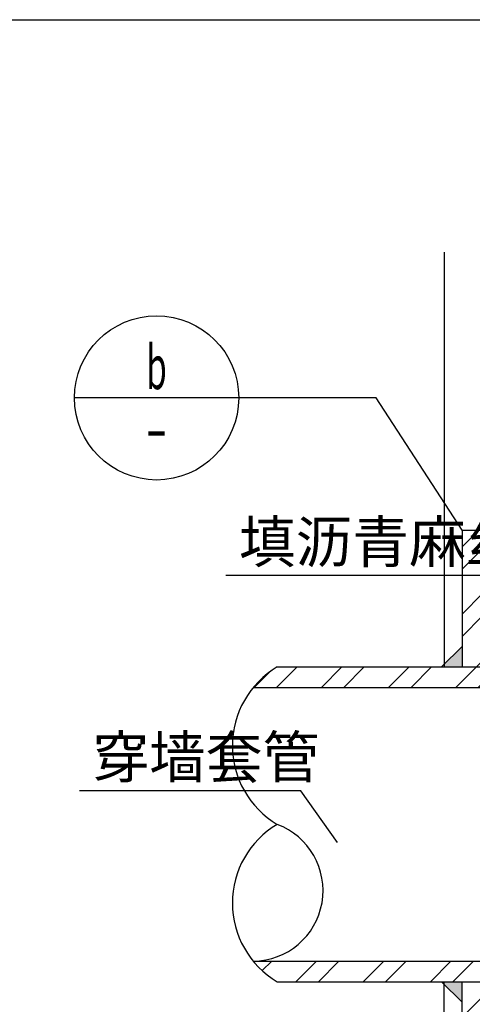
# Model space of a CAD drawing. Extents: x -425940 to 655905, y -75268 to 294065.
# Drawn here: x 641748 to 642299, y 117996 to 119195 of the extents above; entities that cross this region are included whole.
import ezdxf
from ezdxf.enums import TextEntityAlignment as Align

# ---------------------------------------------------------------- set-up
doc = ezdxf.new("R2010")
doc.units = 0
doc.header["$LTSCALE"] = 1000
doc.header["$MEASUREMENT"] = 0
for name, color, linetype in [('DIM_IDEN', 3, 'Continuous'), ('DIM_LEAD', 3, 'Continuous'), ('DOTE', 8, 'Continuous'), ('LINE', 44, 'Continuous'), ('PUB_DIM', 3, 'Continuous'), ('PUB_HATCH', 8, 'Continuous'), ('PUB_TEXT', 7, 'Continuous'), ('WALL', 2, 'Continuous')]:
    doc.layers.add(name, color=color, linetype=linetype)
doc.styles.add('_TCH_DIM', font='SIMPLEX', dxfattribs={"bigfont": 'GBCBIG'})
doc.styles.add('_TCH_LABEL', font='COMPLEX', dxfattribs={"bigfont": 'GBCBIG'})
pattern_1 = [(45, (655324.166, -151522.01), (-20.460266, 20.460266), []), (45, (655337.806, -151522.01), (-20.460266, 20.460266), [])]

# ---------------------------------------------------------------- blocks, each defined once
blk = doc.blocks.new('sdfsdf2343')
at = {"layer": 'PUB_HATCH'}
h = blk.add_hatch(dxfattribs=at)
h.set_pattern_fill('ANSI32', color=256, scale=77.160494, style=0)
h.set_pattern_definition(pattern_1)
h.paths.add_polyline_path([(578196.23, -153062.26), (578208.73, -153062.26), (578208.73, -152987.26), (578196.23, -152987.26)])
h.paths.add_polyline_path([(578364.98, -153062.26), (578377.48, -153062.26), (578377.48, -153001.87), (578364.98, -153006)])
h.paths.add_polyline_path([(578027.48, -153062.26), (578039.98, -153062.26), (578039.98, -152987.26), (578027.48, -152987.26)])
h.paths.add_polyline_path([(578014.98, -153079.8), (578014.98, -153112.26), (578027.48, -153112.26), (578027.48, -153083.65)])
h.paths.add_polyline_path([(578027.48, -153028.92), (578014.98, -153028.92), (578014.98, -153079.8), (578027.48, -153083.65), (578027.48, -153074.76)])
h.paths.add_polyline_path([(578377.48, -153112.26), (578389.98, -153112.26), (578389.98, -153028.92), (578377.48, -153028.92)])
h.paths.add_polyline_path([(578498.96, -153124.76, -0.100026), (578515.8, -153112.26), (577902.47, -153112.26, 0.086705), (577887.91, -153124.76)])
h = blk.add_hatch(dxfattribs=at)
h.set_pattern_fill('ANSI32', color=256, scale=77.160494, style=0)
h.set_pattern_definition(pattern_1)
h.paths.add_polyline_path([(577887.91, -153291.42, 0.086705), (577902.47, -153303.92), (578515.8, -153303.92, 0.100026), (578532.64, -153291.42)])
h.paths.add_polyline_path([(578027.48, -153341.42), (578027.48, -153353.92), (578196.23, -153353.92), (578377.48, -153353.92), (578377.48, -153341.42)])
h.paths.add_polyline_path([(578208.73, -153353.92), (578196.23, -153353.92), (578196.23, -153428.92), (578208.73, -153428.92)])
h.paths.add_polyline_path([(578027.48, -153428.92), (578039.98, -153428.92), (578039.98, -153353.92), (578027.48, -153353.92)])
h.paths.add_polyline_path([(578027.48, -153341.42), (578027.48, -153303.92), (578014.98, -153303.92), (578014.98, -153387.26), (578027.48, -153387.26)])
h.paths.add_polyline_path([(578389.98, -153303.92), (578377.48, -153303.92), (578377.48, -153341.42), (578377.48, -153387.26), (578389.98, -153387.26)])
h.paths.add_polyline_path([(578377.48, -153353.92), (578364.98, -153353.92), (578364.98, -153428.92), (578377.48, -153428.92)])
at = {"layer": 'DIM_IDEN'}
for p, q in [((577879.04, -152948.41), (577779.04, -152948.41)), ((577962.73, -152948.41), (577879.04, -152948.41)), ((578014.98, -153028.92), (577962.73, -152948.41))]:
    blk.add_line(p, q, dxfattribs=at)
for centre, radius in [((577829.04, -152948.41), 50), ((578014.98, -153028.92), 0)]:
    blk.add_circle(centre, radius, dxfattribs=at)
at = {"layer": 'DIM_LEAD'}
for p, q in [((578029.7, -153056.64), (577871.28, -153056.64)), ((577916.84, -153187.65), (577782.08, -153187.65)), ((577939.23, -153219.07), (577916.84, -153187.65)), ((577939.23, -153219.07), (577916.84, -153187.65))]:
    blk.add_line(p, q, dxfattribs=at)
at = {"layer": 'LINE'}
for p, q in [((578004.15, -152859.76), (578004.15, -153112.26)), ((578014.98, -153028.92), (578014.98, -153112.26)), ((578014.98, -153028.92), (578027.48, -153028.92)), ((578004.15, -153556.42), (578004.15, -153303.92)), ((578014.98, -153387.26), (578014.98, -153303.92))]:
    blk.add_line(p, q, dxfattribs=at)
for centre, radius, start, end in [((577930.96, -153160.17), 55.75, 120.73506, 239.26494), ((577930.96, -153256.01), 55.75, 120.73506, 239.26494), ((577887.37, -153248.39), 43.04, 270.71955, 69.45864)]:
    blk.add_arc(centre, radius, start, end, dxfattribs=at)
at = {"layer": 'PUB_DIM', "lineweight": 0}
blk.add_circle((578014.98, -153028.92), 0, dxfattribs=at)
at = {"layer": 'WALL'}
for p, q in [((578014.98, -153099.76), (578002.48, -153112.26)), ((577902.47, -153112.26), (578515.8, -153112.26)), ((577887.91, -153124.76), (578498.96, -153124.76)), ((577887.91, -153291.42), (578532.64, -153291.42)), ((577902.47, -153303.92), (578515.8, -153303.92)), ((578014.98, -153316.42), (578002.48, -153303.92))]:
    blk.add_line(p, q, dxfattribs=at)
for points in [[(578002.48, -153112.26), (578014.98, -153099.76), (578014.98, -153112.26), (578002.48, -153112.26)], [(578002.48, -153112.26), (578014.98, -153099.76), (578002.48, -153112.26), (578014.98, -153112.26)], [(578002.48, -153303.92), (578014.98, -153316.42), (578002.48, -153303.92), (578014.98, -153303.92)], [(578002.48, -153303.92), (578014.98, -153316.42), (578014.98, -153303.92), (578002.48, -153303.92)]]:
    blk.add_solid(points, dxfattribs=at)
at = {"layer": 'PUB_TEXT', "style": '_TCH_LABEL'}
for s, height, width, p, p2 in [('b', 26.68, 0.611561, (577822.83, -152943.08), (577835.26, -152943.08)), ('-', 26.57, 0.596047, (577822.26, -152980.29), (577835.83, -152980.29))]:
    blk.add_text(s, height=height, dxfattribs=dict(at, width=width)).set_placement(p, p2, align=Align.FIT)
at = {"layer": 'PUB_TEXT', "style": '_TCH_DIM'}
for s, p in [('填沥青麻丝', (577879.15, -153048.76)), ('穿墙套管', (577789.96, -153179.78))]:
    blk.add_text(s, height=25.319, dxfattribs=at).set_placement(p)

msp = doc.modelspace()

# ---------------------------------------------------------------- linework, layer by layer
at = {"layer": 'DOTE'}
msp.add_line((639581.8, 119195.2), (655441.8, 119195.2), dxfattribs=at)

# ---------------------------------------------------------------- block references
at = {"layer": 'DIM_LEAD', "xscale": 2, "yscale": 2, "zscale": 2}
msp.add_blockref('sdfsdf2343', (-513743.7, 424631.5), dxfattribs=at)

doc.saveas('drawing.dxf')
